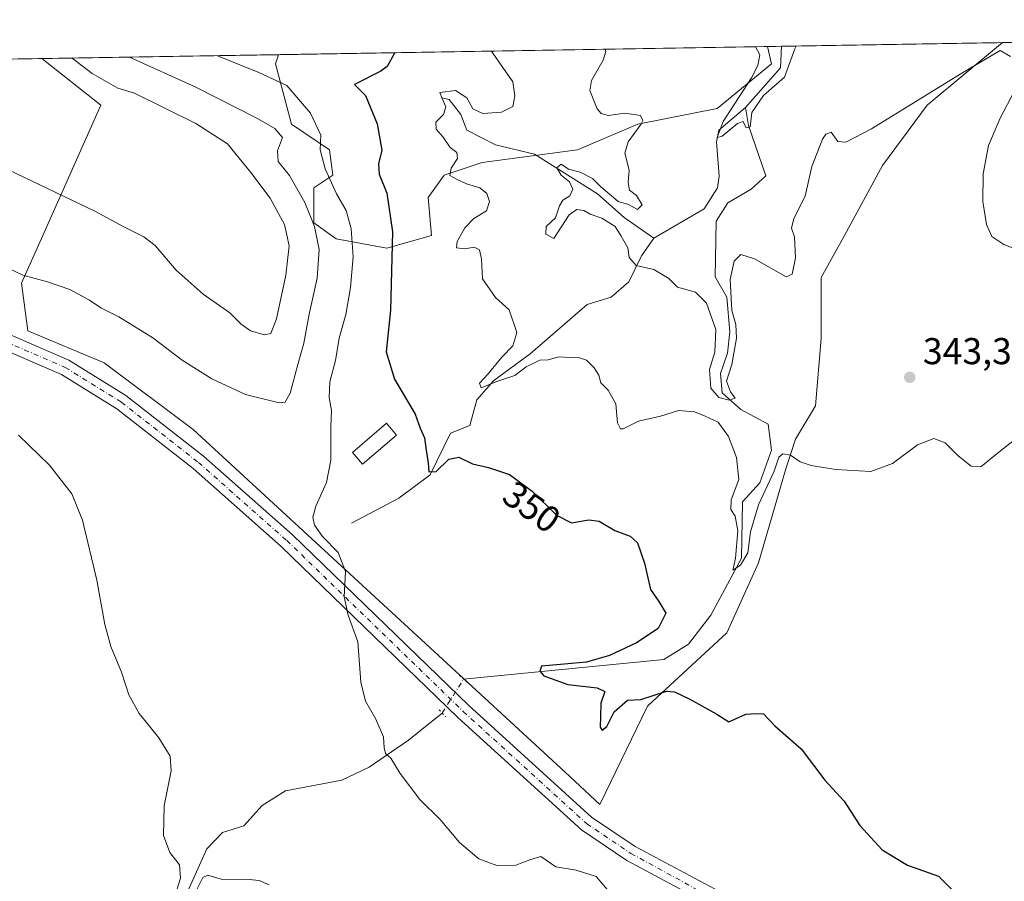
# Model space of a CAD drawing. Units: metres. Extents: x 615222 to 618716, y 4671546 to 4673916.
# Drawn here: x 618027 to 618291, y 4673685 to 4673916 of the extents above; entities that cross this region are included whole.
import ezdxf
from ezdxf.enums import TextEntityAlignment as Align

# ---------------------------------------------------------------- set-up
doc = ezdxf.new("R2010")
doc.units = ezdxf.units.M
doc.header["$MEASUREMENT"] = 0
doc.linetypes.add('DGN Style 4', pattern=[2.6384748266838614, 1.318413404963828, -0.6592067024819142, 0.001648016756204785, -0.6592067024819142])
doc.linetypes.add('DGN Style 5', pattern=[1.1536117293433497, 0.4944050268614355, -0.6592067024819142])
for name, color, linetype, lineweight in [('Comarca CxS', 21, 'Continuous', 0), ('Comunidad Autónoma CxS', 142, 'Continuous', 0), ('Corriente natural lineal', 142, 'Continuous', 13), ('Corriente natural lineal oculto', 9, 'DGN Style 4', 13), ('Cultivos herbáceos CxS', 92, 'Continuous', 0), ('Curva de nivel maestra', 30, 'Continuous', 30), ('Curva de nivel normal', 30, 'Continuous', 0), ('Edificación ligera Cxs', 1, 'Continuous', 0), ('Espacio natural protegido CxS', 121, 'Continuous', 0), ('Matorral CxS', 135, 'Continuous', 0), ('Municipio CxS', 4, 'Continuous', 0), ('Pista no pavimentada Cxs', 111, 'Continuous', 0), ('Pista no pavimentada eje', 91, 'DGN Style 4', 0), ('Provincia CxS', 1, 'Continuous', 0), ('Puente lineal', 2, 'DGN Style 5', 0), ('Punto de cota en terreno', 7, 'Continuous', 0), ('Rótulo de curva de nivel directora', 7, 'Continuous', 0), ('Rótulo de punto de cota en terreno', 7, 'Continuous', 0), ('Suelo desnudo CxS', 253, 'Continuous', 0)]:
    doc.layers.add(name, color=color, linetype=linetype, lineweight=lineweight)
doc.styles.add('Style-Arial', font='txt')

# ---------------------------------------------------------------- blocks, each defined once
blk = doc.blocks.new('*U12')
at = {"layer": 'Matorral CxS', "color": 135, "linetype": 'Continuous', "lineweight": 0}
blk.add_polyline3d([(618248.5358999996, 4673858.246099999, 342.1236999999965), (618242.3333000002, 4673847.014900001, 341.7908000000025), (618242.3333000002, 4673830.6107, 342.6345000000001), (618240.7459000006, 4673812.618899999, 343.3350999999966), (618235.4541999997, 4673803.6231, 344.2442000000011), (618232.8082999998, 4673795.685699999, 344.7979999999953), (618225.5296999998, 4673770.4375, 346.4553000000014), (618217.0094999997, 4673751.682700001, 348.1511000000028), (618195.8657999998, 4673732.218599999, 350.4725999999937), (618195.7095999997, 4673732.0747, 350.484500000006), (618182.9297000002, 4673705.6469, 353.0905999999959), (618173.6133000003, 4673714.319300001, 353.1652000000031), (618073.8737000005, 4673806.2437, 357.9655000000057), (618050.0169000002, 4673824.146299999, 359.0921999999992), (618029.5695000002, 4673832.6713, 359.2856999999931), (618027.8658999996, 4673845.459100001, 360.2035999999935), (618033.5787000004, 4673858.263499999, 362.5429000000004), (618049.1659000004, 4673893.199899999, 367.4407000000065), (618033.3581999998, 4673905.687100001, 367.5834999999934), (618096.7635000005, 4673906.7404, 353.3803000000044), (618096.0264999997, 4673904.282500001, 353.7795999999944), (618100.2862999998, 4673888.0845, 357.9983000000066), (618110.5100999996, 4673881.2645, 354.8487000000023), (618111.3618999999, 4673874.444300001, 354.9749000000011), (618106.2499000002, 4673871.034700001, 357.9150999999983), (618106.2499000002, 4673861.6569, 360.3160000000062), (618112.2137000002, 4673857.3937, 358.2538000000059), (618125.8469000002, 4673854.8367, 351.5608999999968), (618137.7745000003, 4673858.2465, 347.6143000000012), (618136.9225000005, 4673868.476500001, 347.5798999999971), (618141.1826999999, 4673874.444300001, 346.2433000000019), (618151.4067000002, 4673877.8543, 343.7783000000054), (618176.9675000003, 4673881.2641, 341.6863000000012), (618193.1552999998, 4673888.084100001, 340.1487999999954), (618214.4555000003, 4673892.346899999, 336.867499999993), (618228.9395000003, 4673904.2819, 335.023000000001), (618227.8700000001, 4673908.918400001, 334.7589000000008), (618290.9364999998, 4673909.9661, 339.1328999999969), (618270.6875, 4673893.198899999, 340.4367999999959), (618258.7594999997, 4673877.000700001, 342.4421000000002)], close=True, dxfattribs=at)
blk = doc.blocks.new('*U16')
at = {"layer": 'Suelo desnudo CxS', "color": 253, "linetype": 'Continuous', "lineweight": 0}
blk.add_polyline3d([(618137.7745000003, 4673858.2465, 347.6143000000012), (618125.8469000002, 4673854.8367, 351.5608999999968), (618112.2137000002, 4673857.3937, 358.2538000000059), (618106.2499000002, 4673861.6569, 360.3160000000062), (618106.2499000002, 4673871.034700001, 357.9150999999983), (618111.3618999999, 4673874.444300001, 354.9749000000011), (618110.5100999996, 4673881.2645, 354.8487000000023), (618100.2862999998, 4673888.0845, 357.9983000000066), (618096.0264999997, 4673904.282500001, 353.7795999999944), (618096.7635000005, 4673906.7404, 353.3803000000044), (618227.8700000001, 4673908.918400001, 334.7589000000008), (618228.9395000003, 4673904.2819, 335.023000000001), (618214.4555000003, 4673892.346899999, 336.867499999993), (618193.1552999998, 4673888.084100001, 340.1487999999954), (618176.9675000003, 4673881.2641, 341.6863000000012), (618151.4067000002, 4673877.8543, 343.7783000000054), (618141.1826999999, 4673874.444300001, 346.2433000000019), (618136.9225000005, 4673868.476500001, 347.5798999999971)], close=True, dxfattribs=at)
blk = doc.blocks.new('*U20')
at = {"layer": 'Cultivos herbáceos CxS', "color": 92, "linetype": 'Continuous', "lineweight": 0}
blk.add_polyline3d([(617911.9710999997, 4673903.670600001, 357.7366000000038), (618033.3581999998, 4673905.687100001, 367.5834999999934), (618049.1659000004, 4673893.199899999, 367.4407000000065), (618033.5787000004, 4673858.263499999, 362.5429000000004), (618027.8658999996, 4673845.459100001, 360.2035999999935), (618029.5695000002, 4673832.6713, 359.2856999999931), (618050.0169000002, 4673824.146299999, 359.0921999999992), (618073.8737000005, 4673806.2437, 357.9655000000057), (618173.6133000003, 4673714.319300001, 353.1652000000031), (618182.9297000002, 4673705.6469, 353.0905999999959), (618195.7095999997, 4673732.0747, 350.484500000006), (618195.8657999998, 4673732.218599999, 350.4725999999937), (618217.0094999997, 4673751.682700001, 348.1511000000028), (618225.5296999998, 4673770.4375, 346.4553000000014), (618232.8082999998, 4673795.685699999, 344.7979999999953), (618235.4541999997, 4673803.6231, 344.2442000000011), (618240.7459000006, 4673812.618899999, 343.3350999999966), (618242.3333000002, 4673830.6107, 342.6345000000001), (618242.3333000002, 4673847.014900001, 341.7908000000025), (618248.5358999996, 4673858.246099999, 342.1236999999965), (618258.7594999997, 4673877.000700001, 342.4421000000002), (618270.6875, 4673893.198899999, 340.4367999999959), (618290.9364999998, 4673909.9661, 339.1328999999969), (618309.2308, 4673910.270099999, 337.4231)], dxfattribs=at)
blk = doc.blocks.new('*U25')
at = {"layer": 'Espacio natural protegido CxS', "color": 121, "linetype": 'Continuous', "lineweight": 0, "flags": 128}
blk.add_lwpolyline([(616494.4159219477, 4673880.121375646), (618661.3700008803, 4673916.119983263), (618693.7916000005, 4671992.662699999)], dxfattribs=at)
blk = doc.blocks.new('5PATER')
at = {"layer": 'Suelo desnudo CxS', "linetype": 'Continuous', "lineweight": 0}
h = blk.add_hatch(color=51, dxfattribs=at)
edge = h.paths.add_edge_path()
edge.add_ellipse((0, 0), major_axis=(-0.1095731443231308, -0.1110710700762829), ratio=0.9994222409660322, start_angle=0, end_angle=360)

msp = doc.modelspace()

# ---------------------------------------------------------------- linework, layer by layer
at = {"layer": 'Comarca CxS', "color": 21, "linetype": 'Continuous', "lineweight": 0, "flags": 128}
msp.add_lwpolyline([(618700.3600008807, 4671602.979983291), (615259.6400008549, 4671545.829983286), (615229.1724500766, 4673408.303954851), (615221.8000008553, 4673858.979983266), (615485.69663185, 4673863.363977048), (616494.4159219477, 4673880.121375646), (618661.3700008803, 4673916.119983263), (618693.7916000005, 4671992.662699999), (618694.2255000003, 4671966.918600001), (618694.8757999993, 4671928.341), (618697.4659999997, 4671774.671399998), (618700.1946000005, 4671612.792199999)], close=True, dxfattribs=at)
at = {"layer": 'Comunidad Autónoma CxS', "color": 142, "linetype": 'Continuous', "lineweight": 0, "flags": 128}
msp.add_lwpolyline([(618700.3600008807, 4671602.979983291), (615259.6400008549, 4671545.829983286), (615229.1724500766, 4673408.303954851), (615221.8000008553, 4673858.979983266), (615485.69663185, 4673863.363977048), (616494.4159219477, 4673880.121375646), (618661.3700008803, 4673916.119983263), (618693.7916000005, 4671992.662699999), (618694.2255000003, 4671966.918600001), (618694.8757999993, 4671928.341), (618697.4659999997, 4671774.671399998), (618700.1946000005, 4671612.792199999)], close=True, dxfattribs=at)
at = {"layer": 'Corriente natural lineal', "color": 142, "linetype": 'Continuous', "lineweight": 13, "extrusion": (-0.02536017153619271, 0.05339891735780179, 0.9982511794757217), "elevation": 234237.0283538053, "flags": 128}
msp.add_lwpolyline([(-2563530.714041938, -3949799.228499427), (-2563543.702125889, -3949804.837905264), (-2563546.448884978, -3949809.907790332), (-2563546.449747503, -3949809.909376525)], dxfattribs=at)
at = {"layer": 'Corriente natural lineal', "color": 142, "linetype": 'Continuous', "lineweight": 13}
for points in [[(618140.5743000006, 4673895.154800001, 346.0016999999934), (618142.5601000005, 4673894.7601, 345.5650000000023), (618145.6901000004, 4673890.700099999, 344.7335000000021), (618147.3000999996, 4673886.5001, 343.8408000000054), (618155.0100999996, 4673882.530099999, 342.7694000000047), (618165.4001000002, 4673880.020099999, 342.3306000000011), (618182.2901, 4673869.4101, 340.4048000000039), (618189.4600999998, 4673863.0801, 339.6588999999949), (618197.4301000005, 4673857.5801, 338.4281999999948)], [(618146.4200999998, 4673739.290100001, 353.123900000006), (618200.1300999997, 4673744.5701, 349.0022000000026), (618206.7500999998, 4673748.690099999, 347.8660999999993), (618212.7200999996, 4673756.440099999, 346.9658999999957), (618220.9001000002, 4673771.7501, 345.761599999998), (618221.2001, 4673786.800100001, 344.9805999999954), (618225.8101000005, 4673791.940099999, 344.6147000000055), (618228.9401000004, 4673800.700099999, 343.760500000004), (618228.1001000004, 4673807.620100001, 342.8931000000011), (618220.7401000002, 4673811.590100001, 341.9674999999988), (618215.7200999996, 4673816.0801, 341.1104999999953), (618215.2701000003, 4673821.2501, 340.7771000000066), (618217.1700999998, 4673826.690099999, 339.7979999999953), (618217.7701000003, 4673832.460100001, 339.5138000000007), (618217.0100999996, 4673841.7301, 338.7404999999999), (618213.8501000004, 4673847.190099999, 338.7255000000005), (618214.1601, 4673862.130100001, 337.3337999999931), (618217.2401000002, 4673867.0001, 337.694399999993), (618223.5201000003, 4673870.6501, 337.7795000000042), (618227.4501, 4673874.2401, 336.6499999999942), (618222.8501000004, 4673887.790100001, 335.703800000003), (618222.0500999996, 4673892.600099999, 335.0268000000069)], [(618197.4301000005, 4673857.5801, 338.4281999999948), (618210.9200999998, 4673865.360099999, 338.0789999999979), (618214.4600999998, 4673871.0601, 338.1168000000035), (618214.9901000002, 4673874.130100001, 337.9092999999993), (618214.2301000003, 4673883.4001, 337.4000999999989), (618214.8800999997, 4673886.470100001, 336.7783999999957), (618222.0500999996, 4673892.600099999, 335.0268000000069)], [(618116.3501000004, 4673781.090100001, 354.1880999999994), (618129.0401, 4673787.790100001, 352.0391999999993), (618137.5000999998, 4673794.0601, 350.7694999999949), (618142.9401000004, 4673805.210100001, 348.9434999999939), (618148.0701000001, 4673807.300100001, 347.9394000000029), (618149.9401000004, 4673814.1501, 347.0262999999977), (618154.5401, 4673819.4101, 346.0190000000002), (618164.2801000001, 4673826.520099999, 344.7614999999932), (618179.5500999996, 4673839.7401, 342.9538999999932), (618185.9801000003, 4673841.7401, 342.0528000000049), (618190.7200999996, 4673845.8201, 341.3175999999949), (618194.1201, 4673852.8201, 340.2127999999939), (618197.4301000005, 4673857.5801, 338.4281999999948)], [(618067.4001000002, 4673671.110099999, 360.9674999999988), (618077.5500999996, 4673693.7501, 358.9260000000068), (618081.8201000001, 4673698.170100001, 358.6457999999984), (618087.5401, 4673699.9301, 358.3439999999973), (618092.3800999997, 4673705.420100001, 357.7498999999953), (618098.6501000002, 4673709.300100001, 357.4251999999979), (618113.7600999996, 4673712.170100001, 356.4489999999932), (618121.1001000004, 4673715.710100001, 355.7425999999978), (618131.6601, 4673722.960100001, 354.6892999999982), (618140.6501000002, 4673730.200099999, 353.9130000000005)]]:
    msp.add_polyline3d(points, dxfattribs=at)
at = {"layer": 'Corriente natural lineal oculto', "color": 9, "linetype": 'DGN Style 4', "lineweight": 13, "extrusion": (-0.6094082725183553, 0.4438614054414499, 0.6569692611878692), "elevation": 1698020.939481855, "flags": 128}
msp.add_lwpolyline([(-4141804.897274488, -1479198.787817737), (-4141815.627560581, -1479199.833025128), (-4141815.641955414, -1479199.834484174)], dxfattribs=at)
at = {"layer": 'Cultivos herbáceos CxS', "color": 92, "linetype": 'Continuous', "lineweight": 0, "extrusion": (0.09302381505850219, 0.001545278190337331, 0.9956626848221621), "elevation": 65075.93472839563, "flags": 128}
msp.add_lwpolyline([(4662995.814672681, -692786.6362153932), (4662995.814672682, -692805.0128445906)], dxfattribs=at)
at = {"layer": 'Cultivos herbáceos CxS', "color": 92, "linetype": 'Continuous', "lineweight": 0, "extrusion": (-0.08083206119658201, -0.001342861548042535, 0.9967268304834453), "elevation": -55866.93811295918, "flags": 128}
msp.add_lwpolyline([(-4662994.881984812, 693216.033374064), (-4662994.881984811, 693337.8358037777)], dxfattribs=at)
at = {"layer": 'Cultivos herbáceos CxS', "color": 92, "linetype": 'Continuous', "lineweight": 0}
msp.add_polyline3d([(618033.358, 4673905.687200001, 367.5834999999934), (618049.1659000004, 4673893.199899999, 367.4407000000065), (618033.5787000004, 4673858.263499999, 362.5429000000004), (618027.8658999996, 4673845.459100001, 360.2035999999935), (618029.5695000002, 4673832.6713, 359.2856999999931), (618050.0169000002, 4673824.146299999, 359.0921999999992), (618073.8737000005, 4673806.2437, 357.9655000000057), (618173.6133000003, 4673714.319300001, 353.1652000000031), (618182.9297000002, 4673705.6469, 353.0905999999959), (618195.7095999997, 4673732.0747, 350.484500000006), (618195.8657999998, 4673732.218599999, 350.4725999999937), (618217.0094999997, 4673751.682700001, 348.1511000000028), (618225.5296999998, 4673770.4375, 346.4553000000014), (618232.8082999998, 4673795.685699999, 344.7979999999953), (618235.4541999997, 4673803.6231, 344.2442000000011), (618240.7459000006, 4673812.618899999, 343.3350999999966), (618242.3333000002, 4673830.6107, 342.6345000000001), (618242.3333000002, 4673847.014900001, 341.7908000000025), (618248.5358999996, 4673858.246099999, 342.1236999999965), (618258.7594999997, 4673877.000700001, 342.4421000000002), (618270.6875, 4673893.198899999, 340.4367999999959), (618290.9365999997, 4673909.9663, 339.1328000000067)], dxfattribs=at)
at = {"layer": 'Curva de nivel maestra', "color": 30, "linetype": 'Continuous', "lineweight": 30, "elevation": 350, "flags": 128}
msp.add_lwpolyline([(618127.8574000001, 4673907.256999999), (618127.7800000003, 4673906.970100001), (618125.8899999997, 4673903.550100001), (618124.2300000006, 4673902.290100001), (618117.1600000003, 4673898.770099999), (618120.0999999996, 4673895.8201), (618123.2800000003, 4673888.170100001), (618124.4600000001, 4673881.1501), (618123.5800000001, 4673877.460100001), (618123.7999999998, 4673874.6801), (618125.8700000001, 4673869.590100001), (618127.3399999999, 4673859.270099999), (618126.8399999999, 4673838.210100001), (618125.6200000001, 4673827.0801), (618127.8600000005, 4673819.7301), (618133.4199999999, 4673810.370100001), (618134.8200000003, 4673806.600099999), (618135.9699999997, 4673804.0101), (618136.4100000003, 4673800.670100001), (618136.9600000001, 4673797.270099999), (618137.1200000001, 4673794.9001), (618139.1100000005, 4673794.940099999), (618142.4699999997, 4673798.2401), (618145.1299999999, 4673798.8101), (618148.7999999998, 4673796.9801), (618153.1299999999, 4673796.0101), (618158.75, 4673794.120100001), (618164.8499999996, 4673789.710100001), (618171.3499999996, 4673783.2401), (618175.3700000001, 4673781.200099999), (618180.04, 4673782.050100001), (618182.7800000003, 4673781.610099999), (618186.9600000001, 4673779.1801), (618191.0800000001, 4673777.620100001), (618193.0499999998, 4673775.870100001), (618194.8899999997, 4673770.4301), (618196.5199999996, 4673763.350099999), (618198.7699999996, 4673760.0801), (618200.6500000004, 4673756.9901), (618198.6299999999, 4673752.880100001), (618192.7599999999, 4673749.0001), (618185.5700000003, 4673745.600099999), (618179.4100000003, 4673743.860099999), (618173.3700000001, 4673743.3301), (618167.2999999998, 4673742.770099999), (618166.8300000001, 4673741.470100001), (618167.9699999997, 4673740.140100001), (618174.4100000003, 4673737.850099999), (618182.2000000002, 4673736.940099999), (618184.25, 4673735.9801), (618183.2400000002, 4673732.870100001), (618183.1500000004, 4673729.2601), (618183.0199999996, 4673726.380100001), (618183.6200000001, 4673725.5701), (618184.8399999999, 4673726.5701), (618186.8099999996, 4673730.550100001), (618190.3899999997, 4673733.690099999), (618193.9199999999, 4673733.8101), (618200.8499999996, 4673736.0801), (618202.9299999997, 4673735.9101), (618207.04, 4673733.9301), (618214.3200000003, 4673729.880100001), (618217.5700000003, 4673727.800100001), (618222.1100000005, 4673729.880100001), (618224.79, 4673730.120100001), (618226.79, 4673729.960100001), (618229.8799999999, 4673726.790100001), (618236.9000000004, 4673720.5601), (618243.29, 4673712.2401), (618248.4500000002, 4673706.550100001), (618252.6900000004, 4673700.040100001), (618258.6799999997, 4673693.540100001), (618265.4600000001, 4673689.4001), (618273.79, 4673686.440099999), (618278.79, 4673681.4301)], dxfattribs=at)
at = {"layer": 'Curva de nivel normal', "color": 30, "linetype": 'Continuous', "lineweight": 0, "flags": 128}
for points, elevation in [([(618295.04, 4673804.170100001), (618289.0599999996, 4673799.4101), (618285.1200000001, 4673796.2501), (618282.5, 4673796.360099999), (618279.0700000003, 4673799.1801), (618275.5300000003, 4673802.6801), (618272.5499999998, 4673803.8201), (618268.1200000001, 4673802.120100001), (618261.4600000001, 4673797.110099999), (618255.5800000001, 4673794.960100001), (618246.2599999999, 4673795.470100001), (618239.5800000001, 4673796.5601), (618236.6399999997, 4673797.5601), (618234.0599999996, 4673799.380100001), (618232.04, 4673799.690099999), (618230.9400000004, 4673798.8101), (618229.6699999999, 4673795.0601), (618225.4800000006, 4673786.0101), (618223.3600000005, 4673778.780099999), (618222.5899999999, 4673773.190099999), (618220.6500000004, 4673769.860099999), (618218.5800000001, 4673768.530099999), (618219.2999999998, 4673771.7601), (618219.9199999999, 4673779.040100001), (618219.2400000002, 4673782.960100001), (618218.04, 4673784.780099999), (618218.1299999999, 4673787.390100001), (618220.2000000002, 4673792.8101), (618219.5999999996, 4673798.720100001), (618217.4500000002, 4673804.360099999), (618214.6399999997, 4673808.200099999), (618211.1500000004, 4673809.780099999), (618208.3300000001, 4673811.0001), (618204.0700000003, 4673811.360099999), (618199.2400000002, 4673809.8301), (618193.2800000003, 4673808.450099999), (618189.2300000006, 4673806.370100001), (618188.4600000001, 4673806.380100001), (618187.6699999999, 4673808.030099999), (618187.2599999999, 4673813.1501), (618185.1900000004, 4673816.7401), (618183.2100000001, 4673818.7601), (618182.6799999997, 4673820.7601), (618181.4699999997, 4673822.790100001), (618179.4199999999, 4673824.8301), (618177.4800000006, 4673825.4801), (618174.8499999996, 4673825.540100001), (618172.0800000001, 4673825.720100001), (618169.1399999997, 4673824.920100001), (618166.8899999997, 4673824.8201), (618163.2400000002, 4673823.040100001), (618160.1299999999, 4673820.700099999), (618155.0700000003, 4673818.9801), (618151.1200000001, 4673817.440099999), (618150.7100000001, 4673818.670100001), (618153.04, 4673821.200099999), (618156.6399999997, 4673825.630100001), (618159.6200000001, 4673828.700099999), (618160.7400000002, 4673832.2401), (618158.6299999999, 4673838.300100001), (618154.9900000002, 4673841.6501), (618151.4900000002, 4673846.590100001), (618151.2100000001, 4673851.970100001), (618150.6699999999, 4673854.440099999), (618149.2300000006, 4673855.0801), (618146.79, 4673854.670100001), (618144.5599999996, 4673854.9001), (618144.6799999997, 4673856.6801), (618146.7199999997, 4673860.300100001), (618149.2100000001, 4673862.8101), (618152.5599999996, 4673864.850099999), (618153.4100000003, 4673867.360099999), (618152.6699999999, 4673869.470100001), (618150.7599999999, 4673871.0001), (618147.2100000001, 4673872.0801), (618144.7000000002, 4673873.280099999), (618142.75, 4673874.340100001), (618143.1100000005, 4673876.350099999), (618144.7599999999, 4673878.890100001), (618144.5800000001, 4673880.530099999), (618142.8499999996, 4673881.850099999), (618140.9400000004, 4673884.620100001), (618139.04, 4673886.720100001), (618138.9400000004, 4673888.6801), (618141, 4673890.6801), (618141.6600000003, 4673892.7501), (618140.6399999997, 4673894.960100001), (618140.0899999999, 4673896.590100001), (618144.2400000002, 4673897.1501), (618147.25, 4673895.1501), (618148.9299999997, 4673892.200099999), (618151.5999999996, 4673891.0001), (618156.5999999996, 4673891.290100001), (618159.6399999997, 4673892.850099999), (618160.2000000002, 4673895.6801), (618159.6600000003, 4673899.4801), (618154.2800000003, 4673907.170100001), (618153.8762999997, 4673907.689200001)], 345.0000000000001), ([(618184.4250999996, 4673908.196699999), (618184.5700000003, 4673907.550100001), (618183.8799999999, 4673905.280099999), (618180.75, 4673899.8301), (618180.2800000003, 4673897.110099999), (618182.2599999999, 4673892.210100001), (618183.2999999998, 4673890.9301), (618185.25, 4673890.4101), (618189.6100000005, 4673891.0601), (618193.8799999999, 4673890.4301), (618194.5, 4673889.120100001), (618193.9600000001, 4673888.0001), (618190.5199999996, 4673883.4001), (618189.6399999997, 4673880.350099999), (618190.8600000005, 4673875.7401), (618190.5499999998, 4673872.4301), (618190.8899999997, 4673870.440099999), (618192.7400000002, 4673868.950099999), (618194.2999999998, 4673866.5001), (618193.0599999996, 4673865.2501), (618190.6699999999, 4673866.550100001), (618187.8499999996, 4673867.4001), (618183.1299999999, 4673871.350099999), (618180.9800000006, 4673873.520099999), (618177.6699999999, 4673875.210100001), (618174.5300000003, 4673876.0701), (618172.5800000001, 4673877.420100001), (618171.4000000004, 4673876.4301), (618172.6100000005, 4673874.440099999), (618174.7999999998, 4673872.620100001), (618175.7000000002, 4673870.6801), (618174.8700000001, 4673868.850099999), (618173.0700000003, 4673867.710100001), (618172.1399999997, 4673866.190099999), (618171.0800000001, 4673863.0101), (618168.5800000001, 4673860.6801), (618168.4800000006, 4673858.630100001), (618170.6299999999, 4673857.470100001), (618174.7599999999, 4673863.800100001), (618176.7999999998, 4673865.200099999), (618178.6600000003, 4673864.9801), (618180.3200000003, 4673863.940099999), (618183.5, 4673862.9001), (618187.0999999996, 4673860.700099999), (618188.7100000001, 4673858.110099999), (618190.4400000004, 4673854.9801), (618190.8099999996, 4673852.360099999), (618192.7000000002, 4673850.2501), (618197.4600000001, 4673849.130100001), (618201.4299999997, 4673846.7401), (618203.7599999999, 4673844.420100001), (618208.5999999996, 4673843.0601), (618211.5800000001, 4673840.130100001), (618214.0499999998, 4673833.050100001), (618213.79, 4673827.0101), (618212.3200000003, 4673822.360099999), (618212.75, 4673817.340100001), (618214.8799999999, 4673814.8201), (618217.6399999997, 4673814.0701), (618219.2599999999, 4673814.6501), (618218.0300000003, 4673816.360099999), (618216.9199999999, 4673819.1601), (618218.3499999996, 4673823.6501), (618219.5999999996, 4673830.6801), (618219.4199999999, 4673834.350099999), (618218.3399999999, 4673838.1501), (618217.9199999999, 4673846.420100001), (618218.9400000004, 4673851.350099999), (618220.7999999998, 4673853.190099999), (618224.4600000001, 4673852.0101), (618232.9199999999, 4673847.1601), (618234.4900000002, 4673847.870100001), (618235.4000000004, 4673852.2601), (618235.1399999997, 4673857.920100001), (618234.3700000001, 4673860.1801), (618234.9299999997, 4673862.8201), (618238.0499999998, 4673868.840100001), (618239.8300000001, 4673876.7601), (618242.6100000005, 4673884.100099999), (618243.5099999999, 4673885.450099999), (618245, 4673885.9801), (618246.79, 4673883.4801), (618248.9199999999, 4673883.3201), (618255.8099999996, 4673886.8101), (618279.5999999996, 4673901.470100001), (618290.2599999999, 4673907.9001), (618293.0199999996, 4673906.2601)], 340), ([(618224.7205999997, 4673908.8661), (618225.8399999999, 4673906.6801), (618225.3499999996, 4673903.860099999), (618223.6100000005, 4673900.540100001), (618216.0599999996, 4673888.8201), (618214.4400000004, 4673884.5601), (618215.7100000001, 4673884.870100001), (618219.9000000004, 4673888.300100001), (618221.4199999999, 4673888.850099999), (618222.1500000004, 4673887.120100001), (618223.2199999997, 4673887.420100001), (618223.6799999997, 4673891.220100001), (618226.8499999996, 4673895.8101), (618232.4500000002, 4673900.690099999), (618235.2199999997, 4673908.350099999), (618235.5944999997, 4673909.046700001)], 335), ([(618016.54, 4673853.190099999), (618028.2000000002, 4673847.640100001), (618034.8099999996, 4673845.800100001), (618040.8099999996, 4673843.770099999), (618046.1600000003, 4673840.9101), (618049.1900000004, 4673838.8301), (618053.9699999997, 4673836.4301), (618063.0800000001, 4673830.780099999), (618070.9600000001, 4673824.8101), (618078.9299999997, 4673819.790100001), (618087.9299999997, 4673815.640100001), (618096.9900000002, 4673813.380100001), (618098.54, 4673813.550100001), (618099.9600000001, 4673816.0001), (618101.9600000001, 4673823.690099999), (618103.6100000005, 4673829.360099999), (618105.04, 4673837.140100001), (618107.1399999997, 4673846.840100001), (618107.6600000003, 4673854.470100001), (618106.4699999997, 4673860.6801), (618103.8899999997, 4673867.130100001), (618099.75, 4673874.380100001), (618096.7400000002, 4673878.050100001), (618096.5300000003, 4673880.9101), (618097.8600000005, 4673884.5101), (618095.8499999996, 4673886.9001), (618090.9600000001, 4673889.7501), (618074.6600000003, 4673898.0601), (618056.8585000001, 4673906.077500001)], 360), ([(618024.4199999999, 4673875.850099999), (618047.5300000003, 4673864.7401), (618055.3600000005, 4673860.5701), (618060.7100000001, 4673857.9101), (618063.7199999997, 4673855.530099999), (618069.3399999999, 4673848.960100001), (618076.6299999999, 4673842.5101), (618083.75, 4673837.4901), (618086.8099999996, 4673834.460100001), (618089.2599999999, 4673832.7301), (618092.9600000001, 4673831.6601), (618094.7699999996, 4673831.960100001), (618096.2400000002, 4673835.940099999), (618098.7400000002, 4673847.610099999), (618099.6399999997, 4673855.4901), (618098.3700000001, 4673861.1801), (618094.5199999996, 4673868.270099999), (618089.3499999996, 4673875.120100001), (618083.0800000001, 4673882.800100001), (618074.6100000005, 4673888.300100001), (618058.2100000001, 4673896.440099999), (618053.7300000006, 4673897.720100001), (618046.8600000005, 4673901.720100001), (618041.5047000004, 4673905.8224)], 365), ([(618185, 4673682.7601), (618181.9800000006, 4673686.380100001), (618176.5800000001, 4673688.100099999), (618171.1100000005, 4673688.9801), (618167.1399999997, 4673691.700099999), (618164.1799999997, 4673690.800100001), (618160.4500000002, 4673689.420100001), (618155.3600000005, 4673689.340100001), (618150.5099999999, 4673691.0701), (618145.2800000003, 4673695.520099999), (618140.1100000005, 4673701.630100001), (618134.6799999997, 4673707.0601), (618129.4000000004, 4673713.9901), (618126.9000000004, 4673718.140100001), (618125.5099999999, 4673719.380100001), (618125.0899999999, 4673720.880100001), (618124.9400000004, 4673723.800100001), (618122.8200000003, 4673728.710100001), (618120.1200000001, 4673733.360099999), (618118.8700000001, 4673738.5001), (618118.0599999996, 4673749.300100001), (618115.4600000001, 4673756.4801), (618114.3600000005, 4673761.4001), (618114.75, 4673768.120100001), (618112.79, 4673773.2601), (618108.5700000003, 4673777.550100001), (618106.4600000001, 4673780.550100001), (618106.0099999999, 4673782.690099999), (618106.79, 4673785.690099999), (618109.6299999999, 4673792.020099999), (618110.8399999999, 4673798.0001), (618110.8300000001, 4673807.0101), (618111.04, 4673811.350099999), (618110.4199999999, 4673814.780099999), (618110.5800000001, 4673819.020099999), (618112.0999999996, 4673824.690099999), (618113.0999999996, 4673830.720100001), (618114.8200000003, 4673837.040100001), (618116.1100000005, 4673844.280099999), (618116.7800000003, 4673852.5701), (618116.2800000003, 4673860.0801), (618114.9500000002, 4673864.950099999), (618112.3799999999, 4673869.4101), (618109.2599999999, 4673876.1601), (618107.9800000006, 4673881.2501), (618108.1500000004, 4673885.1601), (618105.3399999999, 4673891.0101), (618099.0599999996, 4673898.470100001), (618091.4800000006, 4673901.9301), (618080.4742999999, 4673906.469799999)], 355), ([(618294.1600000003, 4673897.030099999), (618290.2999999998, 4673889.6801), (618287.1600000003, 4673882.350099999), (618285.6900000004, 4673874.780099999), (618285.5999999996, 4673867.380100001), (618286.6600000003, 4673861.220100001), (618288.0899999999, 4673857.9801), (618291.25, 4673855.840100001), (618297.6900000004, 4673853.380100001)], 340), ([(618068.5199999996, 4673679.640100001), (618070.4800000006, 4673685.950099999), (618070.2599999999, 4673689.4901), (618067.6200000001, 4673692.800100001), (618065.9800000006, 4673697.370100001), (618066.1299999999, 4673705.3201), (618067.9900000002, 4673714.7401), (618067.7599999999, 4673718.640100001), (618064.6900000004, 4673723.5701), (618059.4699999997, 4673730.0601), (618056.6799999997, 4673735.050100001), (618054.7100000001, 4673741.190099999), (618051.8799999999, 4673748.0601), (618050.2199999997, 4673753.9801), (618048.0499999998, 4673765.860099999), (618044.25, 4673781.880100001), (618041.3899999997, 4673788.940099999), (618035.4299999997, 4673796.6601), (618027.04, 4673804.700099999)], 360), ([(618094.2800000003, 4673684.170100001), (618091.5700000003, 4673685.300100001), (618088, 4673685.610099999), (618081.8200000003, 4673685.5601), (618077.8200000003, 4673686.7501), (618076.4600000001, 4673686.110099999), (618075, 4673683.090100001)], 360)]:
    msp.add_lwpolyline(points, dxfattribs=dict(at, elevation=elevation))
at = {"layer": 'Edificación ligera Cxs', "color": 1, "linetype": 'Continuous', "lineweight": 0}
msp.add_polyline3d([(618128.4700999996, 4673804.7301, 352.2369999999937), (618119.3300999999, 4673796.920100001, 353.5103999999992), (618116.6401000004, 4673800.0801, 353.9548999999971), (618125.7801000001, 4673807.890100001, 352.5225999999966), (618128.4700999996, 4673804.7301, 352.2369999999937)], dxfattribs=at)
msp.add_3dface([(618128.4700999996, 4673804.7301, 353.9548999999971), (618119.3300999999, 4673796.920100001, 353.9548999999971), (618116.6401000004, 4673800.0801, 353.9548999999971), (618125.7801000001, 4673807.890100001, 353.9548999999971)], dxfattribs=at)
at = {"layer": 'Matorral CxS', "color": 135, "linetype": 'Continuous', "lineweight": 0, "extrusion": (-0.07968490876197865, -0.001323997560117152, 0.9968192225002768), "elevation": -55118.64815269563, "flags": 128}
msp.add_lwpolyline([(-4662993.191396202, 693608.0560534438), (-4662993.191396202, 693667.4995073857)], dxfattribs=at)
at = {"layer": 'Matorral CxS', "color": 135, "linetype": 'Continuous', "lineweight": 0, "extrusion": (0.09469835608762228, 0.001569134023309844, 0.9955047760672566), "elevation": 66212.40656604603, "flags": 128}
msp.add_lwpolyline([(4663024.905309875, -692419.6982205918), (4663024.905309875, -692423.5361975563)], dxfattribs=at)
at = {"layer": 'Matorral CxS', "color": 135, "linetype": 'Continuous', "lineweight": 0, "extrusion": (0.2185304813935463, 0.003630266802918111, 0.9758233702186296), "elevation": 152385.348488519, "flags": 128}
msp.add_lwpolyline([(4662995.442263917, -678683.9837064821), (4662995.442263918, -678748.9688770919)], dxfattribs=at)
at = {"layer": 'Matorral CxS', "color": 135, "linetype": 'Continuous', "lineweight": 0}
for points in [[(618033.358, 4673905.687200001, 367.5834999999934), (618049.1659000004, 4673893.199899999, 367.4407000000065), (618033.5787000004, 4673858.263499999, 362.5429000000004), (618027.8658999996, 4673845.459100001, 360.2035999999935), (618029.5695000002, 4673832.6713, 359.2856999999931), (618050.0169000002, 4673824.146299999, 359.0921999999992), (618073.8737000005, 4673806.2437, 357.9655000000057), (618173.6133000003, 4673714.319300001, 353.1652000000031), (618182.9297000002, 4673705.6469, 353.0905999999959), (618195.7095999997, 4673732.0747, 350.484500000006), (618195.8657999998, 4673732.218599999, 350.4725999999937), (618217.0094999997, 4673751.682700001, 348.1511000000028), (618225.5296999998, 4673770.4375, 346.4553000000014), (618232.8082999998, 4673795.685699999, 344.7979999999953), (618235.4541999997, 4673803.6231, 344.2442000000011), (618240.7459000006, 4673812.618899999, 343.3350999999966), (618242.3333000002, 4673830.6107, 342.6345000000001), (618242.3333000002, 4673847.014900001, 341.7908000000025), (618248.5358999996, 4673858.246099999, 342.1236999999965), (618258.7594999997, 4673877.000700001, 342.4421000000002), (618270.6875, 4673893.198899999, 340.4367999999959), (618290.9365999997, 4673909.9663, 339.1328000000067)], [(618096.7635000005, 4673906.740599999, 353.3803000000044), (618096.0264999997, 4673904.282500001, 353.7795999999944), (618100.2862999998, 4673888.0845, 357.9983000000066), (618110.5100999996, 4673881.2645, 354.8487000000023), (618111.3618999999, 4673874.444300001, 354.9749000000011), (618106.2499000002, 4673871.034700001, 357.9150999999983), (618106.2499000002, 4673861.6569, 360.3160000000062), (618112.2137000002, 4673857.3937, 358.2538000000059), (618125.8469000002, 4673854.8367, 351.5608999999968), (618137.7745000003, 4673858.2465, 347.6143000000012), (618136.9225000005, 4673868.476500001, 347.5798999999971), (618141.1826999999, 4673874.444300001, 346.2433000000019), (618151.4067000002, 4673877.8543, 343.7783000000054), (618176.9675000003, 4673881.2641, 341.6863000000012), (618193.1552999998, 4673888.084100001, 340.1487999999954), (618214.4555000003, 4673892.346899999, 336.867499999993), (618228.9395000003, 4673904.2819, 335.023000000001), (618227.8700000001, 4673908.918600001, 334.7589000000008)]]:
    msp.add_polyline3d(points, dxfattribs=at)
at = {"layer": 'Municipio CxS', "color": 4, "linetype": 'Continuous', "lineweight": 0, "flags": 128}
msp.add_lwpolyline([(618700.3600008807, 4671602.979983291), (615259.6400008549, 4671545.829983286), (615229.1724500766, 4673408.303954851), (615259.7010000015, 4673466.841), (615261.7400000012, 4673470.75), (615328.3110000005, 4673598.391000002), (615348.3269999991, 4673633.003000001), (615435.1150000013, 4673783.063999998), (615436.919999999, 4673786.185), (615470.4789999992, 4673844.210000001), (615485.69663185, 4673863.363977048), (616494.4159219477, 4673880.121375646), (618661.3700008803, 4673916.119983263), (618693.7916000005, 4671992.662699999), (618694.2255000003, 4671966.918600001), (618694.8757999993, 4671928.341), (618697.4659999997, 4671774.671399998), (618700.1946000005, 4671612.792199999)], close=True, dxfattribs=at)
at = {"layer": 'Pista no pavimentada Cxs', "color": 111, "linetype": 'Continuous', "lineweight": 0}
for points in [[(617902.4759000001, 4673903.512900001, 357.8601999999955), (617902.4801000003, 4673903.5101, 357.8601999999955), (617984.2200999996, 4673850.530099999, 359.4873999999982), (617999.4200999998, 4673842.600099999, 359.5008999999991), (618040.6001000004, 4673824.8201, 359.0298999999941), (618055.9001000002, 4673815.340100001, 358.5910000000004), (618076.7001, 4673799.0801, 357.3534999999974), (618100.4700999996, 4673778.0701, 355.8601999999955), (618147.8300999999, 4673732.190099999, 353.5840999999928), (618180.7401000002, 4673702.2601, 353.5708000000013), (618192.4200999998, 4673694.420100001, 353.7069000000047), (618216.5500999996, 4673681.520099999, 353.2305000000051), (618233.8701, 4673671.6801, 352.5430000000051), (618285.4200999998, 4673633.5601, 351.946299999996), (618326.3800999997, 4673601.360099999, 352.7620000000024), (618370.1801000005, 4673564.9001, 353.7835000000051), (618395.4401000004, 4673544.3201, 353.652700000006), (618525.6001000004, 4673448.9001, 349.8481999999931), (618543.1101000002, 4673433.4901, 349.545299999998), (618582.0701000001, 4673396.6601, 348.9842999999965), (618604.3800999997, 4673377.8301, 348.8127999999998), (618671.2662000004, 4673329.013, 348.1650999999983)], [(618671.3579000002, 4673323.571699999, 348.2005999999965), (618601.7001, 4673374.420100001, 348.8120999999956), (618579.1801000005, 4673393.420100001, 349.0132000000012), (618540.1901000004, 4673430.290100001, 349.5696000000025), (618522.8901000004, 4673445.520099999, 349.9281999999948), (618392.7901, 4673540.890100001, 353.6358999999939), (618367.4200999998, 4673561.550100001, 353.7213000000047), (618323.6501000002, 4673597.9901, 352.6140000000014), (618282.7901, 4673630.110099999, 352.2669000000024), (618231.5000999998, 4673668.040100001, 352.7820999999968), (618214.4501, 4673677.720100001, 353.507500000007), (618190.1901000004, 4673690.700099999, 354.0727000000043), (618178.0601000005, 4673698.840100001, 353.9048000000039), (618144.8701, 4673729.020099999, 353.727899999998), (618097.5201000003, 4673774.890100001, 356.0967999999993), (618073.9301000005, 4673795.7401, 357.3785000000062), (618053.4200999998, 4673811.780099999, 358.4887000000017), (618038.5900999998, 4673820.960100001, 358.9888999999966), (617997.5601000005, 4673838.6801, 359.5197000000044), (617989.2937000003, 4673842.999700001, 359.4912999999942)], [(617999.4200999998, 4673842.600099999, 359.5008999999991), (618040.6001000004, 4673824.8201, 359.0298999999941), (618055.9001000002, 4673815.340100001, 358.5910000000004), (618076.7001, 4673799.0801, 357.3534999999974), (618100.4700999996, 4673778.0701, 355.8601999999955), (618147.8300999999, 4673732.190099999, 353.5840999999928), (618180.7401000002, 4673702.2601, 353.5708000000013), (618192.4200999998, 4673694.420100001, 353.7069000000047), (618216.5500999996, 4673681.520099999, 353.2305000000051)], [(618214.4501, 4673677.720100001, 353.507500000007), (618190.1901000004, 4673690.700099999, 354.0727000000043), (618178.0601000005, 4673698.840100001, 353.9048000000039), (618144.8701, 4673729.020099999, 353.727899999998), (618097.5201000003, 4673774.890100001, 356.0967999999993), (618073.9301000005, 4673795.7401, 357.3785000000062), (618053.4200999998, 4673811.780099999, 358.4887000000017), (618038.5900999998, 4673820.960100001, 358.9888999999966), (617997.5601000005, 4673838.6801, 359.5197000000044)]]:
    msp.add_polyline3d(points, dxfattribs=at)
at = {"layer": 'Pista no pavimentada eje', "color": 91, "linetype": 'DGN Style 4', "lineweight": 0}
msp.add_polyline3d([(617989.2511, 4673845.4641, 359.504700000005), (617998.4901000002, 4673840.640100001, 359.5), (618039.5950999996, 4673822.890100001, 358.9655999999959), (618054.6601, 4673813.5601, 358.5026999999973), (618075.3151000004, 4673797.4101, 357.311400000006), (618098.9951, 4673776.4801, 355.9517999999953), (618146.3501000004, 4673730.6051, 353.6576999999961), (618179.4001000002, 4673700.550100001, 353.7424000000028), (618191.3051000005, 4673692.5601, 353.8815000000032), (618232.6851000005, 4673669.860099999, 352.6741000000038), (618284.1051000003, 4673631.835100001, 352.0301999999938), (618325.0151000004, 4673599.675100001, 352.6631999999955), (618394.1151000002, 4673542.6051, 353.6101999999955), (618524.2451, 4673447.210100001, 349.8589999999967), (618541.6501000002, 4673431.890100001, 349.5644000000029), (618580.6250999998, 4673395.040100001, 348.9988000000012), (618603.0401, 4673376.1251, 348.817200000005), (618671.3120999997, 4673326.292300001, 348.1827000000048)], dxfattribs=at)
at = {"layer": 'Provincia CxS', "color": 1, "linetype": 'Continuous', "lineweight": 0, "flags": 128}
msp.add_lwpolyline([(618700.3600008807, 4671602.979983291), (615259.6400008549, 4671545.829983286), (615229.1724500766, 4673408.303954851), (615221.8000008553, 4673858.979983266), (615485.69663185, 4673863.363977048), (616494.4159219477, 4673880.121375646), (618661.3700008803, 4673916.119983263), (618693.7916000005, 4671992.662699999), (618694.2255000003, 4671966.918600001), (618694.8757999993, 4671928.341), (618697.4659999997, 4671774.671399998), (618700.1946000005, 4671612.792199999)], close=True, dxfattribs=at)
at = {"layer": 'Puente lineal', "color": 2, "linetype": 'DGN Style 5', "lineweight": 0, "extrusion": (0.4554191797313265, 0.386301172749492, 0.8021002273190133), "elevation": 2087269.959524652, "flags": 128}
msp.add_lwpolyline([(3164357.201532297, -2802873.491365664), (3164355.73915609, -2802873.694148889), (3164354.562827677, -2802873.823421101)], dxfattribs=at)
at = {"layer": 'Puente lineal', "color": 2, "linetype": 'DGN Style 5', "lineweight": 0, "extrusion": (-0.3203414136304397, -0.3145332702602868, 0.8935604068067368), "elevation": -1667743.495592889, "flags": 128}
msp.add_lwpolyline([(-2901847.454410847, 3320206.586181426), (-2901846.329705303, 3320206.542300575), (-2901844.96446414, 3320206.485054998)], dxfattribs=at)
at = {"layer": 'Suelo desnudo CxS', "color": 253, "linetype": 'Continuous', "lineweight": 0, "extrusion": (0.1405827903703373, 0.002335422607557464, 0.9900661719566698), "elevation": 98159.18506565742, "flags": 128}
msp.add_lwpolyline([(4662995.261398055, -688685.645506189), (4662995.261398055, -688818.0858353401)], dxfattribs=at)
at = {"layer": 'Suelo desnudo CxS', "color": 253, "linetype": 'Continuous', "lineweight": 0}
msp.add_polyline3d([(618096.7635000005, 4673906.740599999, 353.3803000000044), (618096.0264999997, 4673904.282500001, 353.7795999999944), (618100.2862999998, 4673888.0845, 357.9983000000066), (618110.5100999996, 4673881.2645, 354.8487000000023), (618111.3618999999, 4673874.444300001, 354.9749000000011), (618106.2499000002, 4673871.034700001, 357.9150999999983), (618106.2499000002, 4673861.6569, 360.3160000000062), (618112.2137000002, 4673857.3937, 358.2538000000059), (618125.8469000002, 4673854.8367, 351.5608999999968), (618137.7745000003, 4673858.2465, 347.6143000000012), (618136.9225000005, 4673868.476500001, 347.5798999999971), (618141.1826999999, 4673874.444300001, 346.2433000000019), (618151.4067000002, 4673877.8543, 343.7783000000054), (618176.9675000003, 4673881.2641, 341.6863000000012), (618193.1552999998, 4673888.084100001, 340.1487999999954), (618214.4555000003, 4673892.346899999, 336.867499999993), (618228.9395000003, 4673904.2819, 335.023000000001), (618227.8700000001, 4673908.918600001, 334.7589000000008)], dxfattribs=at)

# ---------------------------------------------------------------- block references
at = {"layer": 'Cultivos herbáceos CxS', "color": 92, "linetype": 'Continuous', "lineweight": 0}
msp.add_blockref('*U20', (0, 0), dxfattribs=at)
at = {"layer": 'Espacio natural protegido CxS', "color": 121, "linetype": 'Continuous', "lineweight": 0}
msp.add_blockref('*U25', (0, 0), dxfattribs=at)
at = {"layer": 'Matorral CxS', "color": 135, "linetype": 'Continuous', "lineweight": 0}
msp.add_blockref('*U12', (0, 0), dxfattribs=at)
at = {"layer": 'Punto de cota en terreno', "color": 7, "linetype": 'Continuous', "lineweight": 0, "xscale": 10, "yscale": 10, "zscale": 10}
msp.add_blockref('5PATER', (618266.04, 4673820.220000001, 343.3699999999953), dxfattribs=at)
at = {"layer": 'Suelo desnudo CxS', "color": 253, "linetype": 'Continuous', "lineweight": 0}
msp.add_blockref('*U16', (0, 0), dxfattribs=at)

# ---------------------------------------------------------------- texts
at = {"layer": 'Rótulo de curva de nivel directora', "color": 7, "linetype": 'Continuous', "lineweight": 0, "style": 'Style-Arial'}
msp.add_text('350', height=7.000000000000002, rotation=324.1348239569343, dxfattribs=at).set_placement((618164.7069092602, 4673785.468636323), align=Align.MIDDLE_CENTER)
at = {"layer": 'Rótulo de punto de cota en terreno', "color": 7, "linetype": 'Continuous', "lineweight": 0, "style": 'Style-Arial'}
msp.add_text('343,37', height=7.000000000000002, dxfattribs=at).set_placement((618269.5678000003, 4673823.7478))

doc.saveas('drawing.dxf')
